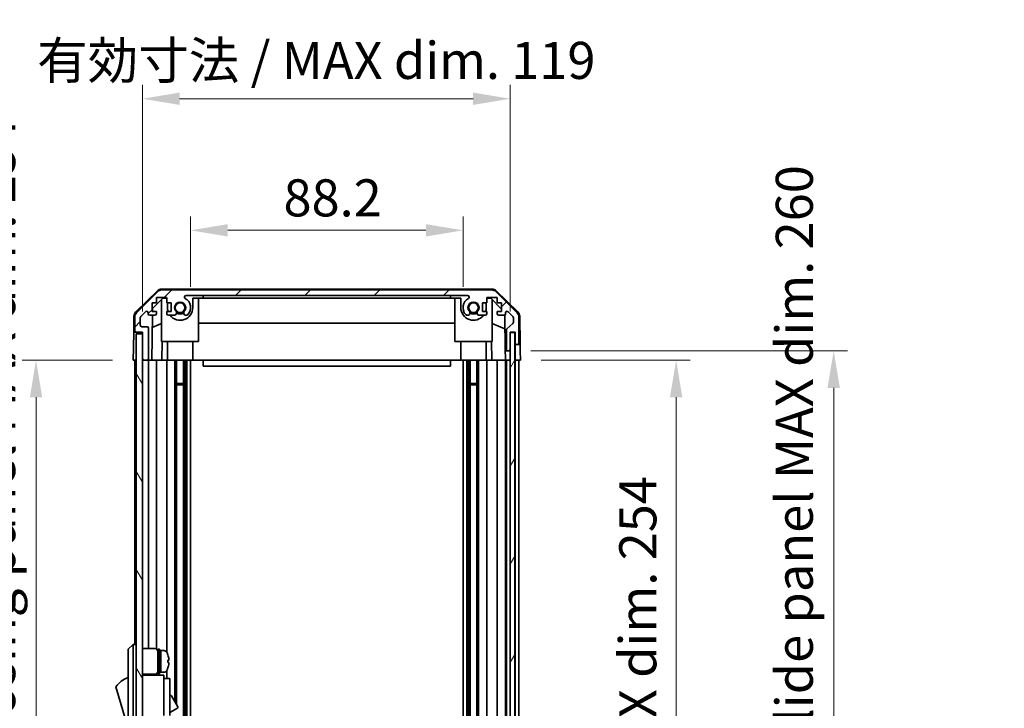
# Model space of a CAD drawing. Units: millimetres. Extents: x 0 to 8251, y -7 to 1405.
# Drawn here: x 2956 to 3275, y 908 to 1131 of the extents above; entities that cross this region are included whole.
import ezdxf

# ---------------------------------------------------------------- set-up
doc = ezdxf.new("R2010")
doc.units = ezdxf.units.MM
doc.header["$LTSCALE"] = 4.5
doc.layers.get('Defpoints').update_dxf_attribs({"lineweight": 25})
for name, color, linetype, lineweight in [('Dimension (ISO)', 7, 'Continuous', 18), ('Hatch (ISO)', 1, 'Continuous', 18), ('Visible (ISO)', 7, 'Continuous', 35)]:
    doc.layers.add(name, color=color, linetype=linetype, lineweight=lineweight)
doc.styles.add('Note Text (TK)', font='txt')
doc.dimstyles.new('Default - Method 1b (TK)', dxfattribs={"dimscale": 4.5, "dimtxt": 2.5, "dimasz": 2.5, "dimexe": 1, "dimexo": 1.5, "dimgap": 1, "dimtad": 1, "dimtoh": 1, "dimrnd": 1e-08, "dimdsep": 46, "dimtxsty": 'Note Text (TK)', "dimcen": 0.09, "dimdle": 5, "dimclrd": 100, "dimclre": 100, "dimclrt": 7, "dimadec": 1, "dimazin": 1, "dimtfac": 1, "dimtmove": 0, "dimatfit": 3, "dimfxl": 1, "dimtolj": 1, "dimlwd": -1, "dimlwe": -1, "dimarcsym": 0})

# ---------------------------------------------------------------- blocks, each defined once
blk = doc.blocks.new('*D138')
at = {"layer": 'Defpoints', "color": 0, "transparency": 16777216}
for p in [(3099.27, 1062.76), (3011.07, 1037.76), (3099.27, 1037.76)]:
    blk.add_point(p, dxfattribs=at)
at = {"layer": 'Dimension (ISO)', "color": 100, "transparency": 16777216}
for p, q in [((3011.07, 1044.51), (3011.07, 1067.26)), ((3099.27, 1044.51), (3099.27, 1067.26)), ((3023.07, 1062.76), (3087.27, 1062.76))]:
    blk.add_line(p, q, dxfattribs=at)
for points in [[(3023.07, 1064.76), (3023.07, 1060.76), (3011.07, 1062.76)], [(3087.27, 1064.76), (3087.27, 1060.76), (3099.27, 1062.76)]]:
    blk.add_solid(points, dxfattribs=at)
at = {"layer": 'Dimension (ISO)', "color": 7, "transparency": 16777216, "insert": (3041.14, 1073.26), "char_height": 12, "attachment_point": 4, "style": 'Note Text (TK)'}
blk.add_mtext('\\A1;88.2', dxfattribs=at)
blk = doc.blocks.new('*D139')
at = {"layer": 'Defpoints', "color": 0, "transparency": 16777216}
for p in [(3114.52, 1105.33), (2995.47, 1029.76), (3114.52, 1029.76)]:
    blk.add_point(p, dxfattribs=at)
at = {"layer": 'Dimension (ISO)', "color": 100, "transparency": 16777216}
for p, q in [((2995.47, 1036.51), (2995.47, 1109.83)), ((3114.52, 1036.51), (3114.52, 1109.83)), ((3007.47, 1105.33), (3102.52, 1105.33))]:
    blk.add_line(p, q, dxfattribs=at)
for points in [[(3007.47, 1107.33), (3007.47, 1103.33), (2995.47, 1105.33)], [(3102.52, 1107.33), (3102.52, 1103.33), (3114.52, 1105.33)]]:
    blk.add_solid(points, dxfattribs=at)
at = {"layer": 'Dimension (ISO)', "color": 7, "transparency": 16777216, "insert": (2961.35, 1117.74), "char_height": 12, "attachment_point": 4, "style": 'Note Text (TK)'}
blk.add_mtext('\\A1;有効寸法 / MAX dim. 119', dxfattribs=at)
blk = doc.blocks.new('*D145')
at = {"layer": 'Defpoints', "color": 0, "transparency": 16777216}
for p in [(3117.87, 1020.76), (3117.78, 766.76), (3168.29, 766.76)]:
    blk.add_point(p, dxfattribs=at)
at = {"layer": 'Dimension (ISO)', "color": 100, "transparency": 16777216}
for p, q in [((3124.62, 1020.76), (3172.79, 1020.76)), ((3168.29, 1008.76), (3168.29, 778.76)), ((3124.53, 766.76), (3172.79, 766.76))]:
    blk.add_line(p, q, dxfattribs=at)
for points in [[(3166.29, 1008.76), (3170.29, 1008.76), (3168.29, 1020.76)], [(3166.29, 778.76), (3170.29, 778.76), (3168.29, 766.76)]]:
    blk.add_solid(points, dxfattribs=at)
at = {"layer": 'Dimension (ISO)', "color": 7, "transparency": 16777216, "insert": (3155.88, 802.41), "char_height": 12, "attachment_point": 4, "rotation": 90, "style": 'Note Text (TK)'}
blk.add_mtext('\\A1;有効寸法 / MAX dim. 254', dxfattribs=at)
blk = doc.blocks.new('*D147')
at = {"layer": 'Defpoints', "color": 0, "transparency": 16777216}
for p in [(3114.52, 1023.76), (3114.52, 763.76), (3219.31, 763.76)]:
    blk.add_point(p, dxfattribs=at)
at = {"layer": 'Dimension (ISO)', "color": 100, "transparency": 16777216}
for p, q in [((3121.27, 1023.76), (3223.81, 1023.76)), ((3219.31, 1011.76), (3219.31, 775.76)), ((3121.27, 763.76), (3223.81, 763.76))]:
    blk.add_line(p, q, dxfattribs=at)
for points in [[(3217.31, 1011.76), (3221.31, 1011.76), (3219.31, 1023.76)], [(3217.31, 775.76), (3221.31, 775.76), (3219.31, 763.76)]]:
    blk.add_solid(points, dxfattribs=at)
at = {"layer": 'Dimension (ISO)', "color": 7, "transparency": 16777216, "insert": (3206.56, 699.89), "char_height": 12, "attachment_point": 4, "rotation": 90, "style": 'Note Text (TK)'}
blk.add_mtext('\\A1;ハメ込みパネル有効寸法 / Slide panel MAX dim. 260', dxfattribs=at)
blk = doc.blocks.new('*D149')
at = {"layer": 'Defpoints', "color": 0, "transparency": 16777216}
for p in [(2992.47, 1020.76), (2961.01, 766.76), (2992.63, 766.76)]:
    blk.add_point(p, dxfattribs=at)
at = {"layer": 'Dimension (ISO)', "color": 100, "transparency": 16777216}
for p, q in [((2985.72, 1020.76), (2956.51, 1020.76)), ((2961.01, 1008.76), (2961.01, 778.76)), ((2985.88, 766.76), (2956.51, 766.76))]:
    blk.add_line(p, q, dxfattribs=at)
for points in [[(2959.01, 1008.76), (2963.01, 1008.76), (2961.01, 1020.76)], [(2959.01, 778.76), (2963.01, 778.76), (2961.01, 766.76)]]:
    blk.add_solid(points, dxfattribs=at)
at = {"layer": 'Dimension (ISO)', "color": 7, "transparency": 16777216, "insert": (2948.26, 684.38), "char_height": 12, "attachment_point": 4, "rotation": 90, "style": 'Note Text (TK)'}
blk.add_mtext('\\A1;開閉パネル有効寸法 / Open-closing panel MAX dim. 254', dxfattribs=at)

msp = doc.modelspace()

# ---------------------------------------------------------------- hatches: boundary and pattern name
at = {"layer": 'Hatch (ISO)'}
h = msp.add_hatch(dxfattribs=at)
h.set_pattern_fill('ANSI31', color=256, scale=127, style=0)
h.set_pattern_definition([(45, (1697, -40), (-11.22532, 11.22532), [])])
edge = h.paths.add_edge_path()
edge.add_ellipse((3108.5413, 1041.4634), major_axis=(1.4142, 1.4142), ratio=1, start_angle=0, end_angle=45)
edge.add_line((3108.5413, 1043.4634), (3001.7981, 1043.4634))
edge.add_ellipse((3001.7981, 1041.4634), major_axis=(0, 2), ratio=1, start_angle=0, end_angle=45)
edge.add_line((3000.3839, 1042.8776), (2993.5555, 1036.0492))
edge.add_ellipse((2994.9697, 1034.635), major_axis=(-1.4142, 1.4142), ratio=1, start_angle=0, end_angle=45)
edge.add_line((2992.9697, 1034.635), (2992.9697, 1030.2634))
edge.add_ellipse((2993.4697, 1030.2634), major_axis=(-0.5, 0), ratio=1, start_angle=0, end_angle=90)
edge.add_line((2993.4697, 1029.7634), (2995.4697, 1029.7634))
edge.add_line((2995.4697, 1029.7634), (2995.4697, 1029.2634))
edge.add_line((2995.4697, 1029.2634), (2995.4697, 1021.2634))
edge.add_ellipse((2995.9697, 1021.2634), major_axis=(-0.5, 0), ratio=1, start_angle=0, end_angle=90)
edge.add_line((2995.9697, 1020.7634), (2996.9697, 1020.7634))
edge.add_ellipse((2996.9697, 1021.2634), major_axis=(0, -0.5), ratio=1, start_angle=0, end_angle=90)
edge.add_line((2997.4697, 1021.2634), (2997.4697, 1031.0634))
edge.add_ellipse((2996.9697, 1031.0634), major_axis=(0.5, 0), ratio=1, start_angle=0, end_angle=90)
edge.add_line((2996.9697, 1031.5634), (2995.2697, 1031.5634))
edge.add_ellipse((2995.2697, 1032.0634), major_axis=(0, -0.5), ratio=1, start_angle=270, end_angle=360, ccw=False)
edge.add_line((2994.7697, 1032.0634), (2994.7697, 1034.5107))
edge.add_ellipse((2995.2697, 1034.5107), major_axis=(-0.5, 0), ratio=1, start_angle=315, end_angle=360, ccw=False)
edge.add_line((2994.9161, 1034.8643), (2996.4661, 1036.4143))
edge.add_ellipse((2996.8197, 1036.0607), major_axis=(-0.3536, 0.3536), ratio=1, start_angle=225, end_angle=360, ccw=False)
edge.add_line((2997.3197, 1036.0607), (2997.3197, 1035.7634))
edge.add_ellipse((2997.8197, 1035.7634), major_axis=(-0.5, 0), ratio=1, start_angle=0, end_angle=90)
edge.add_line((2997.8197, 1035.2634), (2999.4697, 1035.2634))
edge.add_ellipse((2999.4697, 1035.7634), major_axis=(0, -0.5), ratio=1, start_angle=0, end_angle=90)
edge.add_line((2999.9697, 1035.7634), (2999.9697, 1036.5134))
edge.add_line((2999.9697, 1036.5134), (2998.5697, 1036.5134))
edge.add_line((2998.5697, 1036.5134), (2998.5697, 1039.3134))
edge.add_line((2998.5697, 1039.3134), (2999.9697, 1039.3134))
edge.add_line((2999.9697, 1039.3134), (2999.9697, 1041.0134))
edge.add_line((2999.9697, 1041.0134), (3003.3697, 1041.0134))
edge.add_line((3003.3697, 1041.0134), (3003.3697, 1039.3134))
edge.add_line((3003.3697, 1039.3134), (3004.7697, 1039.3134))
edge.add_line((3004.7697, 1039.3134), (3004.7697, 1036.5134))
edge.add_line((3004.7697, 1036.5134), (3003.3697, 1036.5134))
edge.add_line((3003.3697, 1036.5134), (3003.3697, 1035.7634))
edge.add_ellipse((3003.8697, 1035.7634), major_axis=(-0.5, 0), ratio=1, start_angle=0, end_angle=90)
edge.add_line((3003.8697, 1035.2634), (3005.997, 1035.2634))
edge.add_ellipse((3005.7399, 1036.021), major_axis=(0.2571, -0.7576), ratio=1, start_angle=0, end_angle=113.335886)
edge.add_ellipse((3007.6697, 1037.7634), major_axis=(-1.336, -1.2063), ratio=1, start_angle=95.840426, end_angle=360, ccw=False)
edge.add_ellipse((3009.5994, 1036.021), major_axis=(-0.5938, 0.5361), ratio=1, start_angle=0, end_angle=113.335886)
edge.add_line((3009.3424, 1035.2634), (3009.8566, 1035.2633))
edge.add_ellipse((3009.5994, 1036.021), major_axis=(0.2571, -0.7577), ratio=1, start_angle=0, end_angle=29.176312)
edge.add_ellipse((3007.6697, 1037.7634), major_axis=(2.5236, -2.2786), ratio=1, start_angle=0, end_angle=102.759257)
edge.add_ellipse((3009.5794, 1041.1637), major_axis=(-0.2447, -0.4357), ratio=1, start_angle=209.320529, end_angle=360, ccw=False)
edge.add_line((3009.5794, 1041.6634), (3100.76, 1041.6634))
edge.add_ellipse((3100.76, 1041.1637), major_axis=(0, 0.4997), ratio=1, start_angle=209.320529, end_angle=360, ccw=False)
edge.add_ellipse((3102.6697, 1037.7634), major_axis=(-1.665, 2.9645), ratio=1, start_angle=0, end_angle=102.759257)
edge.add_ellipse((3100.7399, 1036.021), major_axis=(-0.5939, -0.5362), ratio=1, start_angle=0, end_angle=29.176312)
edge.add_line((3100.4828, 1035.2633), (3100.997, 1035.2634))
edge.add_ellipse((3100.7399, 1036.021), major_axis=(0.2571, -0.7576), ratio=1, start_angle=0, end_angle=113.335886)
edge.add_ellipse((3102.6697, 1037.7634), major_axis=(-1.336, -1.2063), ratio=1, start_angle=95.840426, end_angle=360, ccw=False)
edge.add_ellipse((3104.5994, 1036.021), major_axis=(-0.5938, 0.5361), ratio=1, start_angle=0, end_angle=113.335886)
edge.add_line((3104.3424, 1035.2634), (3106.4697, 1035.2634))
edge.add_ellipse((3106.4697, 1035.7634), major_axis=(0, -0.5), ratio=1, start_angle=0, end_angle=90)
edge.add_line((3106.9697, 1035.7634), (3106.9697, 1036.5134))
edge.add_line((3106.9697, 1036.5134), (3105.5697, 1036.5134))
edge.add_line((3105.5697, 1036.5134), (3105.5697, 1039.3134))
edge.add_line((3105.5697, 1039.3134), (3106.9697, 1039.3134))
edge.add_line((3106.9697, 1039.3134), (3106.9697, 1041.0134))
edge.add_line((3106.9697, 1041.0134), (3110.3697, 1041.0134))
edge.add_line((3110.3697, 1041.0134), (3110.3697, 1039.3134))
edge.add_line((3110.3697, 1039.3134), (3111.7697, 1039.3134))
edge.add_line((3111.7697, 1039.3134), (3111.7697, 1036.5134))
edge.add_line((3111.7697, 1036.5134), (3110.3697, 1036.5134))
edge.add_line((3110.3697, 1036.5134), (3110.3697, 1035.7634))
edge.add_ellipse((3110.8697, 1035.7634), major_axis=(-0.5, 0), ratio=1, start_angle=0, end_angle=90)
edge.add_line((3110.8697, 1035.2634), (3112.5197, 1035.2634))
edge.add_ellipse((3112.5197, 1035.7634), major_axis=(0, -0.5), ratio=1, start_angle=0, end_angle=90)
edge.add_line((3113.0197, 1035.7634), (3113.0197, 1036.0607))
edge.add_ellipse((3113.5197, 1036.0607), major_axis=(-0.5, 0), ratio=1, start_angle=225, end_angle=360, ccw=False)
edge.add_line((3113.8732, 1036.4143), (3115.4232, 1034.8643))
edge.add_ellipse((3115.0697, 1034.5107), major_axis=(0.3536, 0.3536), ratio=1, start_angle=315, end_angle=360, ccw=False)
edge.add_line((3115.5697, 1034.5107), (3115.5697, 1032.988))
edge.add_ellipse((3115.0697, 1032.988), major_axis=(0.5, 0), ratio=1, start_angle=311.633539, end_angle=360, ccw=False)
edge.add_line((3115.4019, 1032.6143), (3113.4875, 1030.9126))
edge.add_ellipse((3113.8197, 1030.5389), major_axis=(-0.3322, 0.3737), ratio=1, start_angle=0, end_angle=48.366461)
edge.add_line((3113.3197, 1030.5389), (3113.3197, 1024.2634))
edge.add_ellipse((3113.8197, 1024.2634), major_axis=(-0.5, 0), ratio=1, start_angle=0, end_angle=90)
edge.add_line((3113.8197, 1023.7634), (3114.0197, 1023.7634))
edge.add_ellipse((3114.0197, 1024.2634), major_axis=(0, -0.5), ratio=1, start_angle=0, end_angle=86.884936)
edge.add_ellipse((3114.0197, 1024.2634), major_axis=(0.4993, -0.0272), ratio=1, start_angle=0, end_angle=3.115064)
edge.add_line((3114.5197, 1024.2634), (3114.5197, 1029.7134))
edge.add_line((3114.5197, 1029.7134), (3114.5197, 1029.7634))
edge.add_line((3114.5197, 1029.7634), (3116.1697, 1029.7634))
edge.add_line((3116.1697, 1029.7634), (3116.1697, 1026.2634))
edge.add_ellipse((3116.6697, 1026.2634), major_axis=(-0.5, 0), ratio=1, start_angle=0, end_angle=90)
edge.add_line((3116.6697, 1025.7634), (3116.8697, 1025.7634))
edge.add_ellipse((3116.8697, 1026.2634), major_axis=(0, -0.5), ratio=1, start_angle=0, end_angle=90)
edge.add_line((3117.3697, 1026.2634), (3117.3697, 1034.635))
edge.add_ellipse((3115.3697, 1034.635), major_axis=(2, 0), ratio=1, start_angle=0, end_angle=45)
edge.add_line((3116.7839, 1036.0492), (3109.9555, 1042.8776))
h = msp.add_hatch(dxfattribs=at)
h.set_pattern_fill('ANSI31', color=256, scale=127, angle=75.000175, style=0)
h.set_pattern_definition([(120.0002, (1697, -40), (-13.74813, -7.93754), [])])
h.paths.add_polyline_path([(2995.4697, 1029.2634), (2993.4697, 1029.2634), (2993.4697, 758.2634), (2995.4697, 758.2634), (2995.4697, 766.2634), (2995.4697, 1021.2634)])
h = msp.add_hatch(dxfattribs=at)
h.set_pattern_fill('ANSI31', color=256, scale=127, angle=14.999978, style=0)
h.set_pattern_definition([(60, (1697, -40), (-13.74815, 7.9375), [])])
h.paths.add_polyline_path([(3116.019, 757.8134), (3116.019, 1029.7134), (3114.5197, 1029.7134), (3114.519, 1029.7134), (3114.519, 1024.2363), (3114.519, 763.2906), (3114.519, 757.8134), (3114.5197, 757.8134)])

# ---------------------------------------------------------------- linework, layer by layer
at = {"layer": 'Visible (ISO)'}
for p, q in [((2993.3151, 1036.3381), (3000.2876, 1043.1899)), ((3000.3839, 1042.8776), (2993.5555, 1036.0492)), ((3108.65, 1043.7634), (3001.6894, 1043.7634)), ((3108.5413, 1043.4634), (3001.7981, 1043.4634)), ((3116.7839, 1036.0492), (3109.9555, 1042.8776)), ((3110.0518, 1043.1899), (3117.0243, 1036.3381)), ((2998.7625, 1037.4851), (3002.0985, 1040.7634)), ((2999.9697, 1039.3134), (2999.9697, 1041.0134)), ((2999.9697, 1041.0134), (3003.3697, 1041.0134)), ((3001.6697, 1026.7634), (3001.6697, 1040.3421)), ((3002.0985, 1040.7634), (3003.3697, 1040.7634)), ((3003.3697, 1041.0134), (3003.3697, 1039.3134)), ((3009.5794, 1041.6634), (3100.76, 1041.6634)), ((3011.7697, 1040.7634), (3015.1697, 1040.7634)), ((3011.7697, 1037.7634), (3011.7697, 1040.7634)), ((3013.6697, 1026.7634), (3013.6697, 1040.7634)), ((3015.1697, 1040.7634), (3015.1697, 1041.6634)), ((3095.1697, 1040.7634), (3015.1697, 1040.7634)), ((3095.1697, 1041.6634), (3095.1697, 1040.7634)), ((3095.1697, 1040.7634), (3098.5697, 1040.7634)), ((3096.6697, 1026.7634), (3096.6697, 1040.7634)), ((3098.5697, 1040.7634), (3098.5697, 1037.7634)), ((3106.9697, 1039.3134), (3106.9697, 1041.0134)), ((3106.9697, 1041.0134), (3110.3697, 1041.0134)), ((3106.9697, 1040.7634), (3108.2409, 1040.7634)), ((3108.2409, 1040.7634), (3111.7697, 1037.2957)), ((3108.6697, 1026.7634), (3108.6697, 1040.3421)), ((3110.3697, 1041.0134), (3110.3697, 1039.3134)), ((2994.9161, 1034.8643), (2996.4661, 1036.4143)), ((2998.5697, 1036.5134), (2998.5697, 1039.3134)), ((2998.5697, 1039.3134), (2999.9697, 1039.3134)), ((2999.9697, 1036.5134), (2998.5697, 1036.5134)), ((2998.7455, 1036.5134), (2998.7625, 1037.4851)), ((2999.9697, 1035.7634), (2999.9697, 1036.5134)), ((3003.3697, 1039.3134), (3004.7697, 1039.3134)), ((3004.7697, 1036.5134), (3003.3697, 1036.5134)), ((3003.3697, 1036.5134), (3003.3697, 1035.7634)), ((3003.5697, 1039.3134), (3003.5697, 1037.7634)), ((3004.7697, 1039.3134), (3004.7697, 1036.5134)), ((3105.5697, 1036.5134), (3105.5697, 1039.3134)), ((3105.5697, 1039.3134), (3106.9697, 1039.3134)), ((3106.9697, 1036.5134), (3105.5697, 1036.5134)), ((3106.7697, 1037.7634), (3106.7697, 1039.3134)), ((3106.9697, 1035.7634), (3106.9697, 1036.5134)), ((3110.3697, 1039.3134), (3111.7697, 1039.3134)), ((3111.7697, 1036.5134), (3110.3697, 1036.5134)), ((3110.3697, 1036.5134), (3110.3697, 1035.7634)), ((3111.7697, 1039.3134), (3111.7697, 1036.5134)), ((3113.8732, 1036.4143), (3115.4232, 1034.8643)), ((2992.7173, 1034.9466), (2992.6268, 1029.7634)), ((2992.9697, 1034.635), (2992.9697, 1030.2634)), ((2994.7697, 1032.0634), (2994.7697, 1034.5107)), ((2997.3197, 1036.0607), (2997.3197, 1035.7634)), ((2997.8197, 1035.2634), (2999.4697, 1035.2634)), ((2998.4706, 1020.7634), (2998.7237, 1035.2634)), ((3003.8697, 1035.2634), (3005.997, 1035.2634)), ((3009.3424, 1035.2634), (3009.8566, 1035.2633)), ((3100.4828, 1035.2633), (3100.997, 1035.2634)), ((3104.3424, 1035.2634), (3106.4697, 1035.2634)), ((3110.8697, 1035.2634), (3112.5197, 1035.2634)), ((3112.7647, 1035.3276), (3112.9666, 1023.7634)), ((3113.0197, 1035.7634), (3113.0197, 1036.0607)), ((3115.5697, 1034.5107), (3115.5697, 1032.988)), ((3117.3697, 1026.2634), (3117.3697, 1034.635)), ((3117.6221, 1034.9466), (3117.7824, 1025.7634)), ((2996.9697, 1031.5634), (2995.2697, 1031.5634)), ((2997.4697, 1021.2634), (2997.4697, 1031.0634)), ((3001.6697, 1032.5886), (2998.655, 1031.3276)), ((3096.6697, 1032.7301), (3013.6697, 1032.7301)), ((3112.843, 1030.843), (3108.6697, 1032.5886)), ((3113.3197, 1030.5389), (3113.3197, 1024.2634)), ((3115.4019, 1032.6143), (3113.4875, 1030.9126)), ((2992.5395, 1024.7634), (2992.6268, 1029.7634)), ((2992.6268, 1029.7634), (2993.4697, 1029.7634)), ((2993.4697, 1029.7634), (2995.4697, 1029.7634)), ((2995.4697, 1029.2634), (2993.4697, 1029.2634)), ((2993.4697, 1029.2634), (2993.4697, 758.2634)), ((2995.4697, 1029.7634), (2995.4697, 1021.2634)), ((2995.4697, 758.2634), (2995.4697, 1029.2634)), ((3001.6697, 1026.7634), (3013.6697, 1026.7634)), ((3001.8191, 1026.7634), (3001.7144, 1020.7634)), ((3003.5697, 1020.7634), (3003.5697, 1026.7634)), ((3011.7697, 1020.7634), (3011.7697, 1026.7634)), ((3096.6697, 1026.7634), (3108.6697, 1026.7634)), ((3098.5697, 1020.7634), (3098.5697, 1026.7634)), ((3106.7697, 1020.7634), (3106.7697, 1026.7634)), ((3108.625, 1020.7634), (3108.5203, 1026.7634)), ((3116.019, 1029.7134), (3114.519, 1029.7134)), ((3114.519, 1029.7134), (3114.519, 757.8134)), ((3114.5197, 1024.2634), (3114.5197, 1029.7634)), ((3114.5197, 1029.7634), (3116.1697, 1029.7634)), ((3116.019, 757.8134), (3116.019, 1029.7134)), ((3116.169, 1029.7634), (3116.169, 1025.7634)), ((3116.1697, 1029.7634), (3116.1697, 1026.2634)), ((2992.4697, 1020.7634), (2992.5395, 1024.7634)), ((3112.9666, 1023.7634), (3113.8197, 1023.7634)), ((3113.0015, 1021.7634), (3112.9666, 1023.7634)), ((3113.8197, 1023.7634), (3114.0197, 1023.7634)), ((3114.0197, 1023.7634), (3114.519, 1023.7634)), ((3116.169, 1025.7634), (3116.6697, 1025.7634)), ((3116.169, 1023.7634), (3116.169, 1025.7634)), ((3116.169, 1020.7634), (3116.169, 1023.7634)), ((3116.6697, 1025.7634), (3116.8697, 1025.7634)), ((3116.8697, 1025.7634), (3117.7824, 1025.7634)), ((3117.7824, 1025.7634), (3117.8173, 1023.7634)), ((3117.8173, 1023.7634), (3117.8697, 1020.7634)), ((2993.4697, 1020.7634), (2992.4697, 1020.7634)), ((2992.9697, 1020.7634), (2992.9697, 928.7634)), ((2995.9697, 1020.7634), (2995.4697, 1020.7634)), ((2995.9697, 1020.7634), (2996.9697, 1020.7634)), ((2998.4706, 1020.7634), (2996.9697, 1020.7634)), ((2997.4697, 1020.7634), (2997.4697, 927.4134)), ((2999.4697, 1020.7634), (2998.4706, 1020.7634)), ((2999.4697, 1020.7634), (2999.9697, 1020.7634)), ((2999.9697, 1020.7634), (2999.9697, 927.2795)), ((3001.7144, 1020.7634), (2999.9697, 1020.7634)), ((3003.3697, 1020.7634), (3001.7144, 1020.7634)), ((3003.3697, 1020.7634), (3003.3697, 926.1445)), ((3003.3697, 1020.7634), (3003.8697, 1020.7634)), ((3004.4201, 1020.7634), (3003.8697, 1020.7634)), ((3011.7697, 1020.7634), (3004.4201, 1020.7634)), ((3005.997, 1020.7634), (3005.997, 910.2257)), ((3006.5399, 1020.7634), (3006.5399, 909.2854)), ((3008.7994, 1020.7634), (3008.7994, 766.7634)), ((3009.3424, 1020.7634), (3009.3424, 766.7634)), ((3009.8566, 1020.7634), (3009.8566, 766.7634)), ((3011.0698, 1020.7634), (3011.0698, 766.7634)), ((3015.1697, 1020.7634), (3011.7697, 1020.7634)), ((3015.1697, 1020.7634), (3015.1697, 1018.7634)), ((3095.1697, 1020.7634), (3015.1697, 1020.7634)), ((3095.1697, 1020.7634), (3095.1697, 1018.7634)), ((3098.5697, 1020.7634), (3095.1697, 1020.7634)), ((3105.9193, 1020.7634), (3098.5697, 1020.7634)), ((3099.2696, 1020.7634), (3099.2696, 766.7634)), ((3100.4828, 1020.7634), (3100.4828, 766.7634)), ((3100.997, 1020.7634), (3100.997, 766.7634)), ((3101.5399, 1020.7634), (3101.5399, 766.7634)), ((3103.7994, 1020.7634), (3103.7994, 766.7634)), ((3104.3424, 1020.7634), (3104.3424, 766.7634)), ((3106.4697, 1020.7634), (3105.9193, 1020.7634)), ((3106.4697, 1020.7634), (3106.9697, 1020.7634)), ((3106.9697, 1020.7634), (3106.9697, 766.7634)), ((3108.625, 1020.7634), (3106.9697, 1020.7634)), ((3110.3697, 1020.7634), (3108.625, 1020.7634)), ((3110.3697, 1020.7634), (3110.3697, 766.7634)), ((3110.3697, 1020.7634), (3110.8697, 1020.7634)), ((3112.5197, 1020.7634), (3110.8697, 1020.7634)), ((3112.5197, 1020.7634), (3113.019, 1020.7634)), ((3113.019, 1020.7634), (3113.0015, 1021.7634)), ((3114.519, 1020.7634), (3113.019, 1020.7634)), ((3113.0197, 1020.7634), (3113.0197, 766.7634)), ((3113.3197, 1020.7634), (3113.3197, 766.7634)), ((3114.0197, 1020.7634), (3113.8197, 1020.7634)), ((3116.169, 1020.7634), (3116.019, 1020.7634)), ((3116.169, 1020.7634), (3116.019, 1020.7634)), ((3117.8697, 1020.7634), (3116.169, 1020.7634)), ((3116.1697, 1020.7634), (3116.1697, 766.7634)), ((3116.8697, 1020.7634), (3116.6697, 1020.7634)), ((3117.3697, 1020.7634), (3117.3697, 766.7634)), ((3015.1697, 1018.7634), (3095.1697, 1018.7634)), ((3006.5399, 1013.1929), (3008.7994, 1013.1929)), ((3008.7994, 1012.7634), (3006.5399, 1012.7634)), ((3101.5399, 1013.1929), (3103.7994, 1013.1929)), ((3103.7994, 1012.7634), (3101.5399, 1012.7634)), ((2992.4697, 928.7634), (2990.8697, 927.2634)), ((2992.4697, 928.7634), (2992.4697, 926.2634)), ((2993.4697, 928.7634), (2992.4697, 928.7634)), ((2990.8697, 926.2634), (2990.8697, 927.2634)), ((2990.8697, 926.2634), (2990.8697, 861.2634)), ((2992.4697, 861.2634), (2992.4697, 926.2634)), ((2995.4697, 927.4134), (2999.4697, 927.4134)), ((3000.4697, 919.2634), (3000.4697, 927.2634)), ((3000.4697, 927.2634), (3000.9697, 927.2634)), ((3000.9697, 919.2634), (3000.9697, 927.2634)), ((3000.9697, 926.7634), (3001.4697, 926.7634)), ((3001.4697, 919.9531), (3001.4697, 926.7634)), ((3001.4697, 926.7634), (3001.4697, 919.7634)), ((3002.4402, 926.7634), (3001.4697, 926.7634)), ((3003.7081, 925.3634), (3003.6971, 925.3634)), ((3004.0245, 923.6234), (3003.6971, 923.6234)), ((3003.6971, 922.9034), (3004.0245, 922.9034)), ((2995.4697, 919.1134), (2999.4697, 919.1134)), ((3002.3697, 918.7634), (2995.4697, 918.7634)), ((2997.4697, 919.1134), (2997.4697, 918.7634)), ((2999.9697, 919.2474), (2999.9697, 918.7634)), ((3000.4697, 919.2634), (3000.9697, 919.2634)), ((3000.9697, 919.7634), (3001.4697, 919.7634)), ((3001.4697, 919.7634), (3001.4697, 919.8249)), ((3002.4402, 919.7634), (3001.4697, 919.7634)), ((3002.3697, 918.7634), (3002.3697, 918.4634)), ((3002.3697, 918.4634), (3002.3697, 915.4376)), ((3003.3697, 920.3824), (3003.3697, 917.7634)), ((3003.6971, 921.1634), (3003.7081, 921.1634)), ((3002.3697, 917.7634), (3004.3697, 917.7634)), ((3002.3697, 915.4376), (3002.3697, 905.7634)), ((3004.3697, 905.7634), (3004.3697, 917.7634)), ((2986.8697, 915.0134), (2990.8697, 901.5134)), ((3004.3697, 912.1872), (3004.481, 912.2515)), ((3004.8908, 912.1417), (3006.9408, 908.591)), ((3004.3697, 906.7601), (3006.831, 908.1812))]:
    msp.add_line(p, q, dxfattribs=at)
for centre in [(3007.6697, 1037.7634), (3102.6697, 1037.7634)]:
    msp.add_circle(centre, 1.5706, dxfattribs=at)
for centre, radius, start, end in [((3001.6894, 1041.7634), 2, 90, 134.5), ((3001.7981, 1041.4634), 2, 90, 135), ((3108.5413, 1041.4634), 2, 45, 90), ((3108.65, 1041.7634), 2, 45.5, 90), ((3007.6697, 1037.7634), 1.8, 317.920213, 222.079787), ((3009.5794, 1041.1637), 0.4997, 90, 240.679471), ((3007.6697, 1037.7634), 3.4001, 317.920213, 60.679471), ((3102.6697, 1037.7634), 3.4001, 119.320529, 222.079787), ((3100.76, 1041.1637), 0.4997, 299.320529, 90), ((3102.6697, 1037.7634), 1.8, 317.920213, 222.079787), ((2994.717, 1034.9116), 2, 134.5, 179), ((2996.8197, 1036.0607), 0.5, 0, 135), ((3007.6697, 1037.7634), 4.1, 180, 197.750827), ((3007.6697, 1037.7634), 4.1, 217.571869, 0), ((3005.7399, 1036.021), 0.8, 288.743901, 42.079787), ((3009.5994, 1036.021), 0.8, 137.920213, 251.256099), ((3102.6697, 1037.7634), 4.1, 180, 322.428131), ((3100.7399, 1036.021), 0.8, 288.743901, 42.079787), ((3104.5994, 1036.021), 0.8, 137.920213, 251.256099), ((3102.6697, 1037.7634), 4.1, 342.249173, 0), ((3113.5197, 1036.0607), 0.5, 45, 180), ((3115.6224, 1034.9116), 2, 1, 45.5), ((2994.9697, 1034.635), 2, 135, 180), ((2995.2697, 1034.5107), 0.5, 135, 180), ((2997.8197, 1035.7634), 0.5, 180, 270), ((2999.4697, 1035.7634), 0.5, 270, 0), ((3003.8697, 1035.7634), 0.5, 180, 270), ((3007.6697, 1037.7634), 2, 235.405155, 304.594845), ((3007.6697, 1037.7634), 2.1, 237.438672, 302.561328), ((3009.5994, 1036.021), 0.8001, 288.743901, 317.920213), ((3100.7399, 1036.021), 0.8001, 222.079787, 251.256099), ((3102.6697, 1037.7634), 2, 235.405155, 304.594845), ((3102.6697, 1037.7634), 2.1, 237.438672, 302.561328), ((3106.4697, 1035.7634), 0.5, 270, 0), ((3110.8697, 1035.7634), 0.5, 180, 270), ((3112.5197, 1035.7634), 0.5, 270, 0), ((3115.0697, 1034.5107), 0.5, 0, 45), ((3115.3697, 1034.635), 2, 0, 45), ((2993.4697, 1030.2634), 0.5, 180, 270), ((2995.2697, 1032.0634), 0.5, 180, 270), ((2996.9697, 1031.0634), 0.5, 0, 90), ((3113.8197, 1030.5389), 0.5, 131.633539, 180), ((3115.0697, 1032.988), 0.5, 311.633539, 0), ((3113.8197, 1024.2634), 0.5, 180, 270), ((3114.0197, 1024.2634), 0.5, 270, 0), ((3116.6697, 1026.2634), 0.5, 180, 270), ((3116.8697, 1026.2634), 0.5, 270, 0), ((2995.9697, 1021.2634), 0.5, 180, 270), ((2996.9697, 1021.2634), 0.5, 270, 0), ((2999.4697, 926.4134), 1, 0, 90), ((3002.4402, 925.7634), 1, 28.267871, 90), ((2997.7909, 923.2634), 6.2788, 19.539701, 28.267871), ((2997.7909, 923.2634), 6.2684, 6.043828, 19.573211), ((2997.7909, 923.2634), 5.9172, 356.511985, 3.488015), ((2997.7909, 923.2634), 6.2684, 340.426789, 353.956172), ((2999.4697, 920.1134), 1, 270, 0), ((3002.4402, 920.7634), 1, 270, 331.732129), ((2997.7909, 923.2634), 6.2788, 331.732129, 340.460299), ((2993.1123, 910.8566), 7.5, 107.398677, 146.341118), ((3004.631, 911.9917), 0.3, 30, 120), ((3006.681, 908.441), 0.3, 300, 30)]:
    msp.add_arc(centre, radius, start, end, dxfattribs=at)
for centre, major_axis, ratio, start_param, end_param in [((3001.0367, 923.2635), (-6.0227, -1.2768), 0.54108903, 1.44553428, 1.45658451), ((3001.9027, 923.2634), (-6.0227, -1.2768), 0.54108746, 1.30206382, 1.38509573), ((3001.0368, 933.39), (5.6712, 12.7743), 0.83709415, 3.62921094, 3.6649928)]:
    msp.add_ellipse(centre, major_axis=major_axis, ratio=ratio, start_param=start_param, end_param=end_param, dxfattribs=at)
for points, knots in [([(3004.0245, 923.6234), (3004.0285, 923.6234), (3004.032, 923.6309), (3004.0365, 923.6615), (3004.0377, 923.6846), (3004.0377, 923.738), (3004.0365, 923.7718), (3004.032, 923.8457), (3004.0285, 923.8859), (3004.0245, 923.9234)], [0, 0, 0, 0, 0.0113270202, 0.0113270202, 0.0226540405, 0.0226540405, 0.0339810607, 0.0339810607, 0.045308081, 0.045308081, 0.045308081, 0.045308081]), ([(3004.0245, 922.6034), (3004.0285, 922.641), (3004.032, 922.6811), (3004.0365, 922.7551), (3004.0377, 922.7889), (3004.0377, 922.8423), (3004.0365, 922.8654), (3004.032, 922.8959), (3004.0285, 922.9034), (3004.0245, 922.9034)], [0.0456053829, 0.0456053829, 0.0456053829, 0.0456053829, 0.0569324032, 0.0569324032, 0.0682594234, 0.0682594234, 0.0795864437, 0.0795864437, 0.0909134639, 0.0909134639, 0.0909134639, 0.0909134639])]:
    msp.add_open_spline(points, degree=3, knots=knots, dxfattribs=at)

# ---------------------------------------------------------------- dimensions: what is measured, and where the dimension line sits
at = {"layer": 'Dimension (ISO)', "color": 100}
for base, p1, p2, angle, text, override, picture, middle in [((3114.5197, 1105.3278), (2995.4697, 1029.7634), (3114.5197, 1029.7634), 180, '有効寸法 / MAX dim. <>', {"dimscale": 0, "dimtxt": 12, "dimasz": 12, "dimexe": 4.5, "dimexo": 6.75, "dimgap": 4.5, "dimtoh": 0, "dimdec": 0, "dimcen": 0.405, "dimtp": 0, "dimtm": 0, "dimtdec": 2, "dimtix": 0, "dimtofl": 0, "dimtmove": 0, "dimatfit": 1}, '*D139', (3054.9947, 1105.3278)), ((2961.0075, 766.7634), (2992.4697, 1020.7634), (2992.6268, 766.7634), 90, '開閉パネル有効寸法 / Open-closing panel MAX dim. <>', {"dimscale": 0, "dimtxt": 12, "dimasz": 12, "dimexe": 4.5, "dimexo": 6.75, "dimgap": 4.5, "dimtoh": 0, "dimdec": 2, "dimcen": 0.405, "dimtp": 0, "dimtm": 0, "dimtdec": 2, "dimtix": 0, "dimtofl": 0, "dimtmove": 0, "dimatfit": 1}, '*D149', (2961.0075, 893.7634)), ((3219.3147, 763.7634), (3114.519, 1023.7634), (3114.519, 763.7634), 270, 'ハメ込みパネル有効寸法 / Slide panel MAX dim. <>', {"dimscale": 0, "dimtxt": 12, "dimasz": 12, "dimexe": 4.5, "dimexo": 6.75, "dimgap": 4.5, "dimtoh": 0, "dimdec": 2, "dimcen": 0.405, "dimtp": 0, "dimtm": 0, "dimtdec": 2, "dimtix": 0, "dimtofl": 0, "dimtmove": 0, "dimatfit": 1}, '*D147', (3219.3147, 893.7634)), ((3168.2901, 766.7634), (3117.8697, 1020.7634), (3117.7824, 766.7634), 90, '有効寸法 / MAX dim. <>', {"dimscale": 0, "dimtxt": 12, "dimasz": 12, "dimexe": 4.5, "dimexo": 6.75, "dimgap": 4.5, "dimtoh": 0, "dimdec": 2, "dimcen": 0.405, "dimtp": 0, "dimtm": 0, "dimtdec": 2, "dimtix": 0, "dimtofl": 0, "dimtmove": 0, "dimatfit": 1}, '*D145', (3168.2901, 896.259))]:
    dim = msp.add_linear_dim(base=base, p1=p1, p2=p2, angle=angle, text=text, dimstyle='Default - Method 1b (TK)', override=override, dxfattribs=at)
    dim.commit()
    dim.dimension.update_dxf_attribs({"geometry": picture, "text_midpoint": middle, "dimtype": 160})
dim = msp.add_linear_dim(base=(3099.2696, 1062.7634), p1=(3011.0698, 1037.7634), p2=(3099.2696, 1037.7634), angle=180, dimstyle='Default - Method 1b (TK)', override={"dimscale": 0, "dimtxt": 12, "dimasz": 12, "dimexe": 4.5, "dimexo": 6.75, "dimgap": 4.5, "dimtoh": 0, "dimdec": 2, "dimcen": 0.405, "dimtp": 0, "dimtm": 0, "dimtdec": 2, "dimtix": 0, "dimtofl": 0, "dimtmove": 0, "dimatfit": 1}, dxfattribs=at)
dim.commit()
dim.dimension.update_dxf_attribs({"geometry": '*D138', "text_midpoint": (3055.1536, 1062.7634), "dimtype": 160})

doc.saveas('drawing.dxf')
